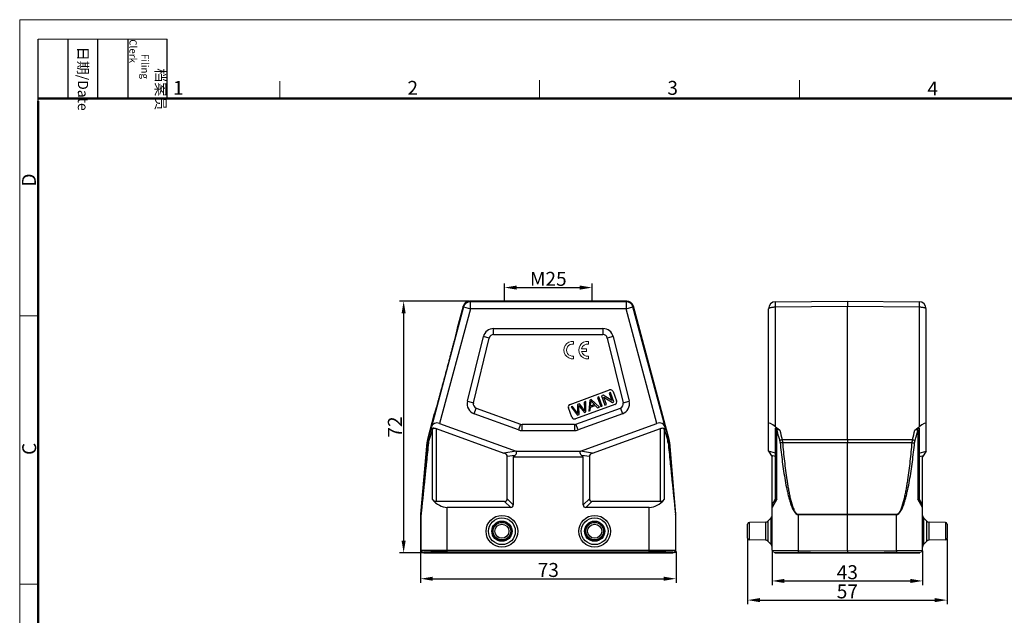
# Model space of a CAD drawing. Units: millimetres. Extents: x 1558 to 2004, y 395 to 710.
# Drawn here: x 1558 to 1840, y 540 to 710 of the extents above; entities that cross this region are included whole.
import ezdxf

# ---------------------------------------------------------------- set-up
doc = ezdxf.new("R2010")
doc.units = ezdxf.units.MM
doc.header["$LTSCALE"] = 65.395
doc.header["$PDMODE"] = 3
doc.header["$PDSIZE"] = 8
doc.layers.get('0').update_dxf_attribs({"linetype": 'CONTINUOUS', "lineweight": 30})
doc.layers.get('Defpoints').update_dxf_attribs({"linetype": 'CONTINUOUS'})
doc.layers.add('1', color=7, linetype='CONTINUOUS', true_color=0xffffff)
doc.layers.add('Dim', color=3, linetype='CONTINUOUS', lineweight=15)
doc.layers.add('图框', color=7, linetype='CONTINUOUS', lineweight=20)
doc.styles.add('Romans字体', font='romans.shx', dxfattribs={"width": 0.75})
doc.styles.get("Standard").update_dxf_attribs({"font": 'txt', "width": 0.75})
doc.dimstyles.new('01', dxfattribs={"dimtxt": 4, "dimasz": 3.5, "dimexe": 1.2, "dimexo": 0.2, "dimgap": 0.5, "dimtad": 1, "dimdsep": 46, "dimtxsty": 'Romans字体', "dimcen": 0, "dimclrd": 1, "dimclre": 6, "dimclrt": 4, "dimazin": 2, "dimtfac": 1, "dimtofl": 0, "dimtmove": 0, "dimatfit": 3, "dimfxl": 1, "dimtolj": 1, "dimtzin": 0, "dimarcsym": 0})

# ---------------------------------------------------------------- blocks, each defined once
blk = doc.blocks.new('A4图框-NEW')
at = {"layer": '图框', "color": 1, "lineweight": 18}
for q in [(833.41, 480.53), (1130.41, 690.53)]:
    blk.add_line((833.41, 690.53), q, dxfattribs=at)
at = {"layer": '图框', "lineweight": -3}
for p, q in [((836.91, 675.02), (836.91, 686.79)), ((842.62, 675.53), (842.62, 686.79)), ((848.33, 675.53), (848.33, 686.79)), ((854.05, 675.53), (854.05, 686.79)), ((861.54, 675.53), (861.54, 686.79)), ((842.62, 675.53), (842.62, 685.02)), ((848.33, 675.53), (848.33, 685.02)), ((854.05, 675.53), (854.05, 685.02)), ((836.91, 675.02), (836.91, 684.5))]:
    blk.add_line(p, q, dxfattribs=at)
at = {"layer": '图框', "lineweight": 18}
blk.add_line((836.91, 686.79), (861.54, 686.79), dxfattribs=at)
at = {"layer": '图框', "color": 6}
for p, q in [((882.95, 678.8), (882.95, 675.53)), ((932.48, 679.03), (932.48, 675.53)), ((982.02, 679.03), (982.02, 675.53)), ((836.91, 634.07), (833.41, 634.07)), ((836.91, 582.89), (833.41, 582.89))]:
    blk.add_line(p, q, dxfattribs=at)
at = {"layer": '图框', "lineweight": 50}
for p, q in [((836.91, 675.53), (1126.93, 675.53)), ((836.91, 484.02), (836.91, 675.02))]:
    blk.add_line(p, q, dxfattribs=at)
at = {"layer": '图框', "char_height": 1.959, "width": 11.2554, "attachment_point": 4, "rotation": 270}
for s, insert in [('\\pi2.8203;档案员{\\H0.7x;\\P\\pi1.4159;\\Fromans|c134;Filing Clerk\\fFangSong_GB2312|b0|i0|c134|p49; }', (857.79, 686.79)), ('\\pi0.7115;日期{\\Fromans|c134;/Date}', (845.48, 686.79))]:
    blk.add_mtext(s, dxfattribs=dict(at, insert=insert))
at = {"layer": '图框', "color": 6, "char_height": 2.65, "width": 2.5579, "attachment_point": 1, "style": 'Romans字体'}
for s, insert in [('1', (862.63, 678.86)), ('2', (907.3, 678.86)), ('3', (956.83, 678.86)), ('4', (1006.37, 678.73))]:
    blk.add_mtext(s, dxfattribs=dict(at, insert=insert))
at = {"layer": '图框', "color": 6, "char_height": 2.65, "width": 2.5579, "attachment_point": 1, "rotation": 90, "style": 'Romans字体'}
for s, insert in [('D', (833.85, 658.73)), ('C', (833.9, 607.55))]:
    blk.add_mtext(s, dxfattribs=dict(at, insert=insert))
blk = doc.blocks.new('*D2')
at = {"layer": 'Defpoints', "color": 0}
for p in [(1687, 629.96), (1668.07, 557.96), (1673.71, 557.96)]:
    blk.add_point(p, dxfattribs=at)
at = {"layer": 'Dim', "color": 6, "lineweight": -2}
for p, q in [((1686.8, 629.96), (1666.87, 629.96)), ((1673.51, 557.96), (1666.87, 557.96))]:
    blk.add_line(p, q, dxfattribs=at)
at = {"layer": 'Dim', "color": 1, "lineweight": -2}
blk.add_line((1668.07, 626.46), (1668.07, 561.46), dxfattribs=at)
at = {"layer": 'Dim', "color": 1}
for points in [[(1667.48, 626.46), (1668.65, 626.46), (1668.07, 629.96)], [(1667.48, 561.46), (1668.65, 561.46), (1668.07, 557.96)]]:
    blk.add_solid(points, dxfattribs=at)
at = {"layer": 'Dim', "color": 4, "insert": (1665.57, 593.96), "char_height": 4, "attachment_point": 5, "rotation": 90, "style": 'Romans字体'}
blk.add_mtext('\\A1;72', dxfattribs=at)
blk = doc.blocks.new('*D3')
at = {"layer": 'Defpoints', "color": 0}
for p in [(1672.91, 558.56), (1745.91, 558.56), (1745.91, 550.58)]:
    blk.add_point(p, dxfattribs=at)
at = {"layer": 'Dim', "color": 6, "lineweight": -2}
for p, q in [((1672.91, 558.36), (1672.91, 549.38)), ((1745.91, 558.36), (1745.91, 549.38))]:
    blk.add_line(p, q, dxfattribs=at)
at = {"layer": 'Dim', "color": 1, "lineweight": -2}
blk.add_line((1676.41, 550.58), (1742.41, 550.58), dxfattribs=at)
at = {"layer": 'Dim', "color": 1}
for points in [[(1676.41, 551.16), (1676.41, 549.99), (1672.91, 550.58)], [(1742.41, 551.16), (1742.41, 549.99), (1745.91, 550.58)]]:
    blk.add_solid(points, dxfattribs=at)
at = {"layer": 'Dim', "color": 4, "insert": (1709.41, 553.08), "char_height": 4, "attachment_point": 5, "style": 'Romans字体'}
blk.add_mtext('\\A1;73', dxfattribs=at)
blk = doc.blocks.new('*D4')
at = {"layer": 'Defpoints', "color": 0}
for p in [(1773.38, 558.74), (1816.38, 558.74), (1816.38, 549.94)]:
    blk.add_point(p, dxfattribs=at)
at = {"layer": 'Dim', "color": 6, "lineweight": -2}
for p, q in [((1773.38, 558.54), (1773.38, 548.74)), ((1816.38, 558.54), (1816.38, 548.74))]:
    blk.add_line(p, q, dxfattribs=at)
at = {"layer": 'Dim', "color": 1, "lineweight": -2}
blk.add_line((1776.88, 549.94), (1812.88, 549.94), dxfattribs=at)
at = {"layer": 'Dim', "color": 1}
for points in [[(1776.88, 550.53), (1776.88, 549.36), (1773.38, 549.94)], [(1812.88, 550.53), (1812.88, 549.36), (1816.38, 549.94)]]:
    blk.add_solid(points, dxfattribs=at)
at = {"layer": 'Dim', "color": 4, "insert": (1794.88, 552.44), "char_height": 4, "attachment_point": 5, "style": 'Romans字体'}
blk.add_mtext('\\A1;43', dxfattribs=at)
blk = doc.blocks.new('*D1')
at = {"layer": 'Defpoints', "color": 0}
for p in [(1721.91, 633.84), (1696.91, 629.96), (1721.91, 629.96)]:
    blk.add_point(p, dxfattribs=at)
at = {"layer": 'Dim', "color": 6, "lineweight": -2}
for p, q in [((1696.91, 630.16), (1696.91, 635.04)), ((1721.91, 630.16), (1721.91, 635.04))]:
    blk.add_line(p, q, dxfattribs=at)
at = {"layer": 'Dim', "color": 1, "lineweight": -2}
blk.add_line((1700.41, 633.84), (1718.41, 633.84), dxfattribs=at)
at = {"layer": 'Dim', "color": 1}
for points in [[(1700.41, 634.42), (1700.41, 633.25), (1696.91, 633.84)], [(1718.41, 634.42), (1718.41, 633.25), (1721.91, 633.84)]]:
    blk.add_solid(points, dxfattribs=at)
at = {"layer": 'Dim', "color": 4, "insert": (1709.41, 636.34), "char_height": 4, "attachment_point": 5, "style": 'Romans字体'}
blk.add_mtext('\\A1;M25', dxfattribs=at)
blk = doc.blocks.new('*D5')
at = {"layer": 'Defpoints', "color": 0}
for p in [(1766.38, 562.15), (1823.38, 562.15), (1823.38, 544.46)]:
    blk.add_point(p, dxfattribs=at)
at = {"layer": 'Dim', "color": 6, "lineweight": -2}
for p, q in [((1766.38, 561.95), (1766.38, 543.26)), ((1823.38, 561.95), (1823.38, 543.26))]:
    blk.add_line(p, q, dxfattribs=at)
at = {"layer": 'Dim', "color": 1, "lineweight": -2}
blk.add_line((1769.88, 544.46), (1819.88, 544.46), dxfattribs=at)
at = {"layer": 'Dim', "color": 1}
for points in [[(1769.88, 545.04), (1769.88, 543.88), (1766.38, 544.46)], [(1819.88, 545.04), (1819.88, 543.88), (1823.38, 544.46)]]:
    blk.add_solid(points, dxfattribs=at)
at = {"layer": 'Dim', "color": 4, "insert": (1794.88, 546.96), "char_height": 4, "attachment_point": 5, "style": 'Romans字体'}
blk.add_mtext('\\A1;57', dxfattribs=at)

msp = doc.modelspace()

# ---------------------------------------------------------------- linework, layer by layer
at = {"color": 7, "linetype": 'Continuous'}
for p, q in [((1685.205, 628.3), (1676.026, 594.045)), ((1687.137, 627.782), (1678.345, 594.971)), ((1685.067, 628.479), (1683.393, 622.228)), ((1685.205, 628.3), (1685.067, 628.479)), ((1685.205, 628.3), (1687.137, 627.782)), ((1687.137, 629.782), (1686.999, 629.961)), ((1731.82, 629.961), (1686.999, 629.961)), ((1687.137, 627.782), (1687.137, 629.782)), ((1731.682, 629.782), (1687.137, 629.782)), ((1731.682, 627.782), (1687.137, 627.782)), ((1690.71, 629.959), (1690.709, 629.961)), ((1731.682, 629.782), (1731.82, 629.961)), ((1731.682, 629.782), (1731.682, 627.782)), ((1731.682, 627.782), (1733.614, 628.3)), ((1740.474, 594.971), (1731.682, 627.782)), ((1733.614, 628.3), (1733.751, 628.479)), ((1742.793, 594.045), (1733.614, 628.3)), ((1743.959, 590.384), (1733.751, 628.479)), ((1772.381, 587.018), (1772.381, 627.782)), ((1774.364, 629.782), (1794.881, 629.961)), ((1774.364, 628.3), (1794.881, 628.479)), ((1774.364, 594.045), (1774.364, 628.3)), ((1794.881, 629.961), (1815.399, 629.782)), ((1794.881, 629.961), (1794.881, 628.479)), ((1794.881, 590.384), (1794.881, 628.479)), ((1794.881, 628.479), (1815.399, 628.3)), ((1815.399, 628.3), (1815.399, 594.045)), ((1817.381, 587.018), (1817.381, 627.782)), ((1683.393, 622.228), (1683.394, 622.228)), ((1693.78, 620.38), (1693.78, 622.112)), ((1693.78, 622.112), (1725.039, 622.112)), ((1725.039, 622.112), (1725.039, 620.38)), ((1686.306, 601.308), (1690.867, 619.829)), ((1687.988, 600.894), (1692.549, 619.415)), ((1692.549, 619.415), (1690.867, 619.829)), ((1693.78, 620.38), (1725.039, 620.38)), ((1727.952, 619.829), (1726.27, 619.415)), ((1726.27, 619.415), (1730.831, 600.894)), ((1727.952, 619.829), (1732.513, 601.308)), ((1715.661, 600.447), (1726.937, 604.551)), ((1723.891, 602.591), (1723.46, 602.434)), ((1723.46, 602.434), (1724.418, 599.803)), ((1724.848, 599.96), (1723.891, 602.591)), ((1725.088, 603.026), (1724.646, 602.865)), ((1724.646, 602.865), (1725.603, 600.234)), ((1727.549, 601.583), (1725.088, 603.026)), ((1725.264, 602.452), (1727.726, 601.007)), ((1726.016, 600.385), (1725.264, 602.452)), ((1727.21, 603.799), (1726.797, 603.649)), ((1726.797, 603.649), (1727.549, 601.583)), ((1728.168, 601.168), (1727.21, 603.799)), ((1727.963, 604.073), (1728.92, 601.442)), ((1686.306, 601.308), (1687.988, 600.894)), ((1688.193, 597.771), (1688.785, 599.399)), ((1688.785, 599.399), (1701.505, 594.77)), ((1716.141, 596.79), (1715.183, 599.421)), ((1716.377, 599.856), (1715.935, 599.695)), ((1715.935, 599.695), (1717.756, 597.378)), ((1717.5, 598.311), (1716.377, 599.856)), ((1728.442, 600.416), (1717.166, 596.312)), ((1717.314, 594.77), (1730.033, 599.399)), ((1718.295, 600.554), (1717.775, 600.365)), ((1717.775, 600.365), (1717.803, 598.363)), ((1718.157, 599.794), (1718.14, 600.138)), ((1718.14, 600.138), (1718.354, 599.866)), ((1718.196, 597.538), (1718.157, 599.794)), ((1719.246, 599.392), (1718.295, 600.554)), ((1718.354, 599.866), (1719.77, 598.111)), ((1720.12, 601.218), (1719.687, 601.061)), ((1719.687, 601.061), (1719.792, 599.184)), ((1720.185, 598.262), (1720.12, 601.218)), ((1721.246, 601.628), (1720.954, 598.542)), ((1721.71, 601.797), (1721.246, 601.628)), ((1721.411, 598.708), (1721.479, 599.635)), ((1721.479, 599.635), (1722.84, 600.131)), ((1721.5, 599.964), (1721.576, 600.866)), ((1722.603, 600.366), (1721.5, 599.964)), ((1724, 599.651), (1721.71, 601.797)), ((1721.998, 600.971), (1722.603, 600.366)), ((1722.84, 600.131), (1723.509, 599.472)), ((1723.509, 599.472), (1724, 599.651)), ((1724.418, 599.803), (1724.848, 599.96)), ((1725.603, 600.234), (1726.016, 600.385)), ((1727.726, 601.007), (1728.168, 601.168)), ((1730.033, 599.399), (1730.626, 597.771)), ((1730.831, 600.894), (1732.513, 601.308)), ((1676.819, 597.694), (1674.86, 590.384)), ((1676.82, 597.694), (1676.819, 597.694)), ((1700.912, 593.142), (1688.193, 597.771)), ((1717.756, 597.378), (1718.196, 597.538)), ((1717.803, 598.363), (1717.833, 597.823)), ((1730.626, 597.771), (1717.906, 593.142)), ((1719.77, 598.111), (1720.185, 598.262)), ((1720.954, 598.542), (1721.411, 598.708)), ((1675.743, 593.03), (1676.026, 594.045)), ((1678.345, 594.971), (1700.196, 587.018)), ((1701.505, 594.77), (1700.912, 593.142)), ((1701.938, 592.961), (1701.938, 594.693)), ((1716.88, 594.693), (1701.938, 594.693)), ((1716.88, 594.693), (1716.88, 592.961)), ((1717.906, 593.142), (1717.314, 594.77)), ((1718.623, 587.018), (1740.474, 594.971)), ((1742.793, 594.045), (1743.076, 593.03)), ((1774.364, 594.045), (1775.616, 593.03)), ((1814.147, 593.03), (1815.399, 594.045)), ((1675.743, 593.03), (1675.021, 590.355)), ((1676.22, 593.089), (1675.287, 590.096)), ((1676.538, 593.681), (1676.22, 593.089)), ((1676.22, 593.089), (1676.22, 573.323)), ((1677.37, 593.54), (1677.37, 572.693)), ((1677.37, 593.54), (1696.74, 586.49)), ((1701.938, 592.961), (1716.88, 592.961)), ((1722.078, 586.49), (1741.449, 593.54)), ((1741.449, 572.693), (1741.449, 593.54)), ((1742.28, 593.681), (1742.599, 593.089)), ((1742.599, 573.323), (1742.599, 593.089)), ((1742.599, 593.089), (1743.531, 590.096)), ((1743.076, 593.03), (1743.798, 590.355)), ((1774.381, 572.693), (1774.381, 593.54)), ((1774.745, 573.323), (1774.745, 593.089)), ((1815.018, 593.089), (1815.018, 573.323)), ((1815.381, 593.54), (1815.381, 572.693)), ((1674.708, 589.525), (1672.913, 569.005)), ((1674.868, 589.497), (1674.708, 589.525)), ((1675.021, 590.355), (1674.86, 590.384)), ((1743.798, 590.355), (1743.959, 590.384)), ((1743.95, 589.497), (1744.11, 589.525)), ((1745.906, 569.005), (1744.11, 589.525)), ((1776.226, 590.355), (1794.881, 590.384)), ((1776.348, 589.497), (1794.881, 589.525)), ((1794.881, 590.384), (1813.537, 590.355)), ((1794.881, 590.384), (1794.881, 589.525)), ((1794.881, 589.525), (1813.414, 589.497)), ((1794.881, 569.005), (1794.881, 589.525)), ((1700.204, 587.015), (1696.74, 586.49)), ((1699.853, 585.828), (1697.677, 585.498)), ((1697.677, 573.443), (1697.677, 585.498)), ((1699.409, 585.417), (1699.853, 585.828)), ((1699.409, 585.417), (1699.409, 571.711)), ((1699.409, 585.417), (1719.409, 585.417)), ((1700.196, 587.018), (1718.623, 587.018)), ((1722.078, 586.49), (1718.614, 587.015)), ((1721.141, 585.498), (1718.965, 585.828)), ((1718.965, 585.828), (1719.409, 585.417)), ((1719.409, 571.711), (1719.409, 585.417)), ((1721.141, 585.498), (1721.141, 573.443)), ((1772.381, 587.018), (1773.381, 585.417)), ((1774.381, 586.49), (1772.381, 587.015)), ((1774.381, 585.498), (1773.125, 585.828)), ((1773.381, 558.744), (1773.381, 585.417)), ((1815.381, 586.49), (1817.381, 587.015)), ((1815.381, 585.498), (1816.637, 585.828)), ((1817.381, 587.018), (1816.381, 585.417)), ((1816.381, 558.744), (1816.381, 585.417)), ((1696.927, 572.693), (1677.37, 572.693)), ((1698.659, 570.961), (1696.927, 572.693)), ((1699.409, 571.711), (1697.677, 573.443)), ((1719.409, 571.711), (1721.141, 573.443)), ((1720.159, 570.961), (1721.891, 572.693)), ((1741.449, 572.693), (1721.891, 572.693)), ((1773.381, 571.711), (1774.381, 573.443)), ((1774.745, 573.323), (1773.381, 570.961)), ((1816.381, 570.961), (1815.018, 573.323)), ((1816.381, 571.711), (1815.381, 573.443)), ((1672.909, 568.917), (1672.909, 558.561)), ((1673.032, 568.912), (1672.909, 568.917)), ((1673.036, 568.999), (1672.913, 569.005)), ((1673.032, 558.684), (1673.032, 568.912)), ((1680.532, 557.961), (1680.532, 570.961)), ((1698.659, 570.961), (1680.532, 570.961)), ((1738.287, 570.961), (1720.159, 570.961)), ((1738.287, 557.961), (1738.287, 570.961)), ((1745.783, 568.999), (1745.906, 569.005)), ((1745.787, 568.912), (1745.909, 568.917)), ((1745.787, 568.912), (1745.787, 558.684)), ((1745.909, 558.561), (1745.909, 568.917)), ((1780.816, 568.999), (1794.881, 569.005)), ((1780.816, 568.999), (1780.816, 568.912)), ((1780.816, 568.912), (1794.881, 568.917)), ((1780.816, 568.912), (1780.816, 558.684)), ((1794.881, 569.005), (1808.947, 568.999)), ((1794.881, 569.005), (1794.881, 568.917)), ((1794.881, 568.917), (1808.947, 568.912)), ((1794.881, 558.561), (1794.881, 568.917)), ((1808.947, 568.999), (1808.947, 568.912)), ((1808.947, 558.684), (1808.947, 568.912)), ((1766.381, 562.152), (1766.381, 566.17)), ((1771.472, 566.75), (1766.872, 566.67)), ((1766.872, 561.653), (1766.872, 566.67)), ((1771.472, 566.75), (1771.472, 561.572)), ((1773.094, 567.992), (1772.168, 567.049)), ((1772.168, 567.049), (1772.168, 561.273)), ((1773.094, 560.331), (1773.094, 567.992)), ((1817.594, 567.049), (1816.668, 567.992)), ((1816.668, 567.992), (1816.668, 560.331)), ((1817.594, 561.273), (1817.594, 567.049)), ((1822.89, 566.67), (1818.29, 566.75)), ((1818.29, 561.572), (1818.29, 566.75)), ((1822.89, 566.67), (1822.89, 561.653)), ((1823.381, 566.17), (1823.381, 562.152)), ((1771.472, 561.572), (1766.872, 561.653)), ((1773.094, 560.331), (1772.168, 561.273)), ((1817.594, 561.273), (1816.668, 560.331)), ((1822.89, 561.653), (1818.29, 561.572)), ((1672.909, 558.561), (1673.032, 558.684)), ((1673.409, 558.061), (1673.532, 558.184)), ((1673.709, 558.061), (1673.409, 558.061)), ((1673.709, 558.061), (1673.832, 558.184)), ((1673.709, 557.961), (1673.709, 558.061)), ((1673.709, 557.961), (1745.109, 557.961)), ((1673.832, 557.961), (1673.832, 558.184)), ((1680.532, 558.744), (1738.287, 558.744)), ((1680.532, 558.244), (1738.287, 558.244)), ((1744.987, 558.184), (1745.109, 558.061)), ((1744.987, 557.961), (1744.987, 558.184)), ((1745.409, 558.061), (1745.109, 558.061)), ((1745.109, 557.961), (1745.109, 558.061)), ((1745.287, 558.184), (1745.409, 558.061)), ((1745.787, 558.684), (1745.909, 558.561)), ((1773.381, 558.744), (1780.816, 558.684)), ((1773.877, 558.244), (1794.881, 558.061)), ((1774.181, 557.961), (1774.181, 558.242)), ((1774.181, 557.961), (1815.581, 557.961)), ((1780.816, 558.684), (1794.881, 558.561)), ((1780.816, 558.684), (1780.816, 558.184)), ((1780.823, 557.961), (1780.823, 558.184)), ((1794.881, 558.561), (1808.947, 558.684)), ((1794.881, 557.961), (1794.881, 558.061)), ((1794.883, 558.561), (1794.883, 558.061)), ((1794.883, 558.061), (1815.886, 558.244)), ((1808.94, 557.961), (1808.94, 558.184)), ((1808.947, 558.684), (1816.381, 558.744)), ((1808.947, 558.684), (1808.947, 558.184)), ((1815.581, 557.961), (1815.581, 558.242))]:
    msp.add_line(p, q, dxfattribs=at)
for centre, radius in [((1696.159, 564.161), 4.531), ((1722.659, 564.161), 4.531), ((1696.159, 564.161), 3.83), ((1696.159, 564.161), 2.888), ((1696.159, 564.161), 2.589), ((1696.159, 564.161), 2.509), ((1696.159, 564.161), 2.009), ((1722.659, 564.161), 3.83), ((1722.659, 564.161), 2.888), ((1722.659, 564.161), 2.589), ((1722.659, 564.161), 2.509), ((1722.659, 564.161), 2.009)]:
    msp.add_circle(centre, radius, dxfattribs=at)
for centre, radius, start, end in [((1686.999, 627.961), 2, 90.00279, 164.99721), ((1687.137, 627.782), 2, 90.00736, 164.99264), ((1731.682, 627.782), 2, 15.00736, 89.99264), ((1731.819, 627.961), 2, 15.00279, 89.99721), ((1774.381, 627.782), 2, 90.5, 180), ((1815.381, 627.782), 2, 0, 89.5), ((1693.78, 619.112), 3, 90, 166.16624), ((1725.039, 619.112), 3, 13.83376, 90), ((1693.78, 619.112), 1.268, 90, 166.16624), ((1725.039, 619.112), 1.268, 13.83376, 90), ((1727.211, 603.799), 0.8, 20, 110), ((1689.219, 600.591), 3, 166.16624, 250), ((1689.219, 600.591), 1.268, 166.16606, 250), ((1715.935, 599.695), 0.8, 109.9998, 199.9997), ((1718.5, 601.109), 3.086, 355.49209, 6.02303), ((1728.169, 601.168), 0.8, 290, 20), ((1729.6, 600.591), 1.268, 290, 13.83394), ((1729.6, 600.591), 3, 290, 13.83376), ((1716.892, 597.064), 0.8, 199.9997, 290.00033), ((1709.298, 592.349), 10.14, 32.67309, 36.01537), ((1701.938, 595.961), 1.268, 250, 270), ((1716.88, 595.961), 1.268, 270, 290), ((1701.938, 595.961), 3, 250, 270), ((1716.88, 595.961), 3, 270, 290), ((1679.699, 589.088), 5.009, 165.0095, 174.9905), ((1679.817, 589.061), 4.968, 164.89725, 174.96144), ((1678.631, 589.052), 3.503, 162.65898, 174.13903), ((1740.187, 589.052), 3.503, 5.86082, 17.34117), ((1739.001, 589.061), 4.968, 5.03861, 15.1027), ((1739.12, 589.088), 5.009, 5.0095, 14.9905), ((1673.91, 568.917), 1.001, 175.00138, 179.99862), ((1674.033, 568.912), 1.001, 175.00138, 179.99862), ((1744.786, 568.912), 1.001, 0.00138, 4.99862), ((1744.909, 568.917), 1.001, 0.00138, 4.99862), ((1772.381, 568.692), 1, 315.5, 360), ((1817.381, 568.692), 1, 180, 224.5), ((1766.881, 566.17), 0.5, 91, 180), ((1771.455, 567.75), 1, 271, 315.5), ((1818.307, 567.75), 1, 224.5, 269), ((1822.881, 566.17), 0.5, 0, 89), ((1766.881, 562.152), 0.5, 180, 269), ((1771.455, 560.572), 1, 44.5, 89), ((1772.381, 559.63), 1, 0, 44.5), ((1817.381, 559.63), 1, 135.5, 180), ((1818.307, 560.572), 1, 91, 135.5), ((1822.881, 562.152), 0.5, 271, 0), ((1673.409, 558.561), 0.5, 180.00236, 269.99764), ((1673.532, 558.684), 0.5, 180.00527, 269.99473), ((1745.287, 558.684), 0.5, 270.00527, 359.99473), ((1745.409, 558.561), 0.5, 270.00236, 359.99764), ((1773.881, 558.744), 0.5, 179.99998, 269.49821), ((1815.881, 558.744), 0.5, 270.50179, 0.00002)]:
    msp.add_arc(centre, radius, start, end, dxfattribs=at)
for centre, major_axis, ratio, start_param, end_param in [((1677.909, 593.344), (-1.738, 1.039), 0.8218631, -1.3412638, 0.2208058), ((1740.91, 593.344), (1.738, 1.039), 0.8218631, -0.2208058, 1.3412638), ((1774.381, 593.344), (1.97, -1.721), 0.2006666, 1.7531017, 3.3151714), ((1815.381, 593.344), (1.97, 1.721), 0.2006666, -0.1735787, 1.3884909), ((1694.677, 585.157), (-2.992, -0.453), 0.4957471, 3.0665906, 3.8791096), ((1724.141, 585.157), (-2.992, 0.453), 0.4957471, -0.737517, 0.0750021), ((1680.532, 583.952), (0, 12.99), 0.5773503, -3.7541474, -3.1415927), ((1677.37, 576.157), (0, 3.464), 0.5773503, -3.7541474, -3.1415927), ((1694.677, 575.693), (-2.806, 2.806), 0.3779645, 2.7802255, 3.5029598), ((1696.409, 573.961), (2.806, -2.806), 0.3779645, -0.3613671, 0.3613671), ((1722.409, 573.961), (2.806, 2.806), 0.3779645, -3.5029598, -2.7802255), ((1724.141, 575.693), (2.806, 2.806), 0.3779645, 2.7802255, 3.5029598), ((1738.287, 583.952), (0, 12.99), 0.5773503, -3.1415927, -2.5290379), ((1741.449, 576.157), (0, 3.464), 0.5773503, -3.1415927, -2.5290379), ((1680.532, 558.183), (6.7, 0), 0.0087269, 1.5707963, 3.132866), ((1738.287, 558.183), (6.7, 0), 0.0087269, 0.0087266, 1.5707963)]:
    msp.add_ellipse(centre, major_axis=major_axis, ratio=ratio, start_param=start_param, end_param=end_param, dxfattribs=at)
for points, knots in [([(1772.381, 627.782), (1772.381, 627.865), (1772.489, 627.959), (1772.618, 628.028), (1772.76, 628.089), (1772.975, 628.155), (1773.273, 628.217), (1773.612, 628.264), (1773.981, 628.293), (1774.234, 628.299), (1774.364, 628.3)], [0, 0, 0, 0, 0.1167416, 0.1613427, 0.2125882, 0.3341867, 0.4787114, 0.6415949, 0.8174937, 1, 1, 1, 1]), ([(1774.364, 628.3), (1774.363, 628.402), (1774.362, 628.6), (1774.36, 628.883), (1774.36, 629.102), (1774.359, 629.261), (1774.359, 629.365), (1774.359, 629.459), (1774.359, 629.542), (1774.36, 629.613), (1774.36, 629.672), (1774.361, 629.713), (1774.361, 629.739), (1774.362, 629.754), (1774.362, 629.766), (1774.362, 629.775), (1774.363, 629.779), (1774.363, 629.782), (1774.364, 629.782)], [0, 0, 0, 0, 0.2074731, 0.400365, 0.573047, 0.6504032, 0.7210864, 0.7846362, 0.8405949, 0.8885751, 0.9282913, 0.9594665, 0.9717733, 0.9818716, 0.9897501, 0.9953983, 0.9988087, 1, 1, 1, 1]), ([(1815.399, 629.782), (1815.399, 629.782), (1815.399, 629.779), (1815.4, 629.775), (1815.4, 629.766), (1815.401, 629.754), (1815.401, 629.739), (1815.402, 629.713), (1815.402, 629.672), (1815.403, 629.613), (1815.403, 629.542), (1815.403, 629.459), (1815.403, 629.365), (1815.403, 629.261), (1815.403, 629.102), (1815.402, 628.883), (1815.401, 628.6), (1815.399, 628.402), (1815.399, 628.3)], [0, 0, 0, 0, 0.0011916, 0.004603, 0.0102524, 0.0181322, 0.0282317, 0.0405394, 0.0717163, 0.1114357, 0.1594177, 0.2153751, 0.2789244, 0.3496074, 0.4269629, 0.599643, 0.7925293, 1, 1, 1, 1]), ([(1815.399, 628.3), (1815.528, 628.299), (1815.782, 628.293), (1816.15, 628.264), (1816.489, 628.217), (1816.787, 628.155), (1817.002, 628.089), (1817.145, 628.028), (1817.274, 627.959), (1817.381, 627.865), (1817.381, 627.782)], [0, 0, 0, 0, 0.1825006, 0.3583916, 0.5212763, 0.6658037, 0.7874037, 0.8386493, 0.8832521, 1, 1, 1, 1]), ([(1683.394, 622.228), (1683.395, 622.226), (1683.394, 622.219), (1683.394, 622.205), (1683.39, 622.184), (1683.386, 622.156), (1683.379, 622.121), (1683.366, 622.06), (1683.346, 621.966), (1683.315, 621.832), (1683.277, 621.669), (1683.231, 621.478), (1683.177, 621.259), (1683.116, 621.011), (1683.02, 620.628), (1682.883, 620.086), (1682.699, 619.365), (1682.491, 618.556), (1682.26, 617.667), (1682.009, 616.706), (1681.74, 615.68), (1681.352, 614.209), (1680.842, 612.286), (1680.213, 609.931), (1679.58, 607.578), (1679.061, 605.658), (1678.661, 604.19), (1678.381, 603.167), (1678.118, 602.209), (1677.873, 601.324), (1677.649, 600.519), (1677.449, 599.803), (1677.296, 599.265), (1677.188, 598.885), (1677.117, 598.641), (1677.054, 598.424), (1676.998, 598.235), (1676.95, 598.075), (1676.909, 597.944), (1676.88, 597.852), (1676.86, 597.793), (1676.849, 597.76), (1676.839, 597.733), (1676.831, 597.713), (1676.825, 597.701), (1676.822, 597.695), (1676.82, 597.694)], [0, 0, 0, 0, 0.000267, 0.0008111, 0.0016402, 0.0027563, 0.0041604, 0.0058532, 0.0101073, 0.0155223, 0.0221015, 0.0298482, 0.0387542, 0.0487932, 0.0599366, 0.0854068, 0.1148179, 0.1477992, 0.1840427, 0.2232562, 0.2651489, 0.3093585, 0.4028931, 0.5000365, 0.597182, 0.6907124, 0.7349139, 0.7767981, 0.8160065, 0.8522505, 0.8852348, 0.9146466, 0.9401121, 0.9512508, 0.961284, 0.9701837, 0.9779237, 0.9844966, 0.9899057, 0.9941547, 0.9958453, 0.9972475, 0.9983621, 0.9991899, 0.9997333, 1, 1, 1, 1]), ([(1675.743, 593.03), (1675.762, 593.098), (1675.797, 593.186), (1675.844, 593.268), (1675.856, 593.288)], [0, 0, 0, 0, 0.7482873, 1, 1, 1, 1]), ([(1675.856, 593.288), (1675.889, 593.339), (1675.966, 593.438), (1676.118, 593.562), (1676.312, 593.652), (1676.46, 593.678), (1676.538, 593.681)], [0, 0, 0, 0, 0.2217931, 0.4561727, 0.7124067, 1, 1, 1, 1]), ([(1676.22, 593.089), (1676.142, 593.12), (1676.035, 593.167), (1675.916, 593.238), (1675.873, 593.272), (1675.856, 593.288)], [0, 0, 0, 0, 0.606205, 0.8320908, 1, 1, 1, 1]), ([(1676.538, 593.681), (1676.606, 593.684), (1676.889, 593.679), (1677.168, 593.613), (1677.37, 593.54)], [0, 0, 0, 0, 0.2402032, 1, 1, 1, 1]), ([(1741.449, 593.54), (1741.517, 593.565), (1741.786, 593.65), (1742.071, 593.69), (1742.28, 593.681)], [0, 0, 0, 0, 0.2578364, 1, 1, 1, 1]), ([(1742.28, 593.681), (1742.358, 593.678), (1742.507, 593.652), (1742.701, 593.562), (1742.853, 593.438), (1742.93, 593.34), (1742.962, 593.288)], [0, 0, 0, 0, 0.2874808, 0.543726, 0.7781265, 1, 1, 1, 1]), ([(1742.962, 593.288), (1742.946, 593.272), (1742.902, 593.238), (1742.783, 593.167), (1742.677, 593.12), (1742.599, 593.089)], [0, 0, 0, 0, 0.1679092, 0.393795, 1, 1, 1, 1]), ([(1742.962, 593.288), (1742.975, 593.268), (1743.022, 593.186), (1743.057, 593.098), (1743.076, 593.03)], [0, 0, 0, 0, 0.2517126, 1, 1, 1, 1]), ([(1774.381, 593.54), (1774.381, 593.562), (1774.386, 593.605), (1774.439, 593.681), (1774.516, 593.685), (1774.562, 593.681)], [0, 0, 0, 0, 0.2534174, 0.4714928, 1, 1, 1, 1]), ([(1774.562, 593.681), (1774.584, 593.679), (1774.632, 593.668), (1774.739, 593.627), (1774.889, 593.549), (1775.081, 593.429), (1775.212, 593.337), (1775.28, 593.288)], [0, 0, 0, 0, 0.0794203, 0.1774836, 0.4169703, 0.6962804, 1, 1, 1, 1]), ([(1774.562, 593.681), (1774.574, 593.631), (1774.626, 593.431), (1774.69, 593.234), (1774.745, 593.089)], [0, 0, 0, 0, 0.2493907, 1, 1, 1, 1]), ([(1775.28, 593.288), (1775.178, 593.262), (1774.995, 593.207), (1774.819, 593.131), (1774.745, 593.089)], [0, 0, 0, 0, 0.5526154, 1, 1, 1, 1]), ([(1774.745, 593.089), (1774.8, 592.837), (1775.029, 591.833), (1775.294, 590.836), (1775.52, 590.096)], [0, 0, 0, 0, 0.2498897, 1, 1, 1, 1]), ([(1775.28, 593.288), (1775.308, 593.268), (1775.421, 593.184), (1775.533, 593.097), (1775.616, 593.03)], [0, 0, 0, 0, 0.2451528, 1, 1, 1, 1]), ([(1814.147, 593.03), (1814.175, 593.052), (1814.285, 593.141), (1814.397, 593.226), (1814.483, 593.288)], [0, 0, 0, 0, 0.2541926, 1, 1, 1, 1]), ([(1814.243, 590.096), (1814.318, 590.343), (1814.607, 591.332), (1814.852, 592.334), (1815.018, 593.089)], [0, 0, 0, 0, 0.2501756, 1, 1, 1, 1]), ([(1814.483, 593.288), (1814.55, 593.337), (1814.681, 593.429), (1814.873, 593.549), (1815.024, 593.627), (1815.131, 593.668), (1815.179, 593.679), (1815.2, 593.681)], [0, 0, 0, 0, 0.3036219, 0.5829281, 0.8224408, 0.9205838, 1, 1, 1, 1]), ([(1814.483, 593.288), (1814.585, 593.262), (1814.767, 593.207), (1814.944, 593.131), (1815.018, 593.089)], [0, 0, 0, 0, 0.5526152, 1, 1, 1, 1]), ([(1815.018, 593.089), (1815.036, 593.137), (1815.106, 593.332), (1815.163, 593.531), (1815.2, 593.681)], [0, 0, 0, 0, 0.2507817, 1, 1, 1, 1]), ([(1815.2, 593.681), (1815.247, 593.685), (1815.324, 593.681), (1815.377, 593.605), (1815.381, 593.562), (1815.381, 593.54)], [0, 0, 0, 0, 0.5285101, 0.7465843, 1, 1, 1, 1]), ([(1675.146, 589.41), (1675.055, 588.515), (1674.873, 586.726), (1674.645, 584.49), (1674.462, 582.704), (1674.326, 581.367), (1674.189, 580.032), (1674.053, 578.7), (1673.916, 577.372), (1673.78, 576.048), (1673.667, 574.948), (1673.577, 574.072), (1673.51, 573.419), (1673.442, 572.77), (1673.376, 572.126), (1673.32, 571.594), (1673.276, 571.172), (1673.244, 570.86), (1673.211, 570.553), (1673.18, 570.25), (1673.153, 570.003), (1673.133, 569.81), (1673.118, 569.67), (1673.103, 569.534), (1673.089, 569.404), (1673.076, 569.281), (1673.065, 569.185), (1673.057, 569.114), (1673.052, 569.066), (1673.047, 569.023), (1673.043, 568.987), (1673.039, 568.957), (1673.036, 568.936), (1673.034, 568.924), (1673.034, 568.917), (1673.033, 568.915), (1673.032, 568.912), (1673.032, 568.912)], [0, 0, 0, 0, 0.1310156, 0.2618296, 0.327138, 0.3923632, 0.4574865, 0.5224824, 0.5873147, 0.6519294, 0.7162415, 0.7482421, 0.7801044, 0.8117884, 0.8432345, 0.8743481, 0.8897337, 0.9049666, 0.9200026, 0.9347761, 0.9491848, 0.9562049, 0.9630616, 0.9697093, 0.9760896, 0.9821208, 0.9876782, 0.9902126, 0.9925456, 0.9946402, 0.9964529, 0.9979403, 0.9990579, 0.9994636, 0.9997594, 0.9999397, 1, 1, 1, 1]), ([(1674.868, 589.497), (1674.79, 588.61), (1674.634, 586.838), (1674.438, 584.623), (1674.281, 582.853), (1674.164, 581.527), (1674.046, 580.203), (1673.929, 578.881), (1673.811, 577.561), (1673.694, 576.245), (1673.597, 575.151), (1673.519, 574.278), (1673.461, 573.627), (1673.402, 572.978), (1673.344, 572.333), (1673.296, 571.799), (1673.258, 571.374), (1673.229, 571.059), (1673.201, 570.747), (1673.173, 570.439), (1673.15, 570.185), (1673.131, 569.986), (1673.118, 569.84), (1673.105, 569.697), (1673.092, 569.559), (1673.079, 569.426), (1673.069, 569.32), (1673.062, 569.241), (1673.056, 569.186), (1673.051, 569.136), (1673.047, 569.092), (1673.043, 569.06), (1673.041, 569.038), (1673.04, 569.025), (1673.038, 569.014), (1673.038, 569.006), (1673.036, 569.003), (1673.036, 568.999), (1673.036, 568.999)], [0, 0, 0, 0, 0.1297709, 0.2593928, 0.324131, 0.3888079, 0.4534097, 0.5179179, 0.5823061, 0.6465351, 0.710543, 0.7424337, 0.7742239, 0.8058848, 0.8373734, 0.8686215, 0.8841221, 0.8995122, 0.9147601, 0.9298184, 0.9446115, 0.9518716, 0.9590123, 0.9659969, 0.97278, 0.9792846, 0.9854045, 0.9882598, 0.990936, 0.9933961, 0.9955752, 0.9973997, 0.998156, 0.9987957, 0.9993095, 0.9996875, 0.9999206, 1, 1, 1, 1]), ([(1675.146, 589.41), (1675.107, 589.417), (1675.038, 589.431), (1674.951, 589.453), (1674.898, 589.471), (1674.874, 589.486), (1674.868, 589.494), (1674.868, 589.497)], [0, 0, 0, 0, 0.4068209, 0.7129981, 0.9088598, 0.965651, 1, 1, 1, 1]), ([(1675.287, 590.096), (1675.246, 590.119), (1675.173, 590.161), (1675.094, 590.22), (1675.05, 590.268), (1675.025, 590.305), (1675.017, 590.337), (1675.021, 590.355)], [0, 0, 0, 0, 0.3641153, 0.6508309, 0.7638008, 0.8575572, 1, 1, 1, 1]), ([(1743.798, 590.355), (1743.802, 590.337), (1743.794, 590.305), (1743.769, 590.268), (1743.725, 590.22), (1743.646, 590.161), (1743.573, 590.119), (1743.531, 590.096)], [0, 0, 0, 0, 0.1424427, 0.2361989, 0.3491687, 0.6358844, 1, 1, 1, 1]), ([(1743.95, 589.497), (1743.95, 589.494), (1743.945, 589.486), (1743.92, 589.471), (1743.868, 589.453), (1743.781, 589.431), (1743.712, 589.417), (1743.672, 589.41)], [0, 0, 0, 0, 0.034349, 0.0911402, 0.2870019, 0.5931791, 1, 1, 1, 1]), ([(1743.672, 589.41), (1743.763, 588.515), (1743.946, 586.725), (1744.174, 584.49), (1744.356, 582.704), (1744.493, 581.367), (1744.63, 580.032), (1744.766, 578.7), (1744.902, 577.371), (1745.038, 576.047), (1745.151, 574.948), (1745.242, 574.072), (1745.309, 573.419), (1745.376, 572.77), (1745.443, 572.126), (1745.498, 571.594), (1745.542, 571.172), (1745.575, 570.86), (1745.607, 570.552), (1745.639, 570.25), (1745.665, 570.003), (1745.686, 569.81), (1745.701, 569.67), (1745.715, 569.534), (1745.729, 569.404), (1745.743, 569.281), (1745.753, 569.185), (1745.761, 569.113), (1745.767, 569.066), (1745.772, 569.023), (1745.776, 568.987), (1745.78, 568.957), (1745.782, 568.936), (1745.784, 568.924), (1745.785, 568.917), (1745.786, 568.915), (1745.786, 568.912), (1745.787, 568.912)], [0, 0, 0, 0, 0.1310178, 0.2618339, 0.3271434, 0.3923697, 0.457494, 0.522491, 0.5873243, 0.6519401, 0.716253, 0.7482541, 0.7801168, 0.8118013, 0.8432478, 0.8743616, 0.8897473, 0.90498, 0.9200158, 0.9347896, 0.9491981, 0.9562161, 0.9630729, 0.9697209, 0.9761016, 0.9821276, 0.9876818, 0.9902174, 0.9925504, 0.9946457, 0.9964594, 0.9979463, 0.9990615, 0.9994657, 0.9997603, 0.9999397, 1, 1, 1, 1]), ([(1743.95, 589.497), (1744.029, 588.61), (1744.185, 586.838), (1744.381, 584.623), (1744.538, 582.853), (1744.655, 581.527), (1744.773, 580.203), (1744.89, 578.881), (1745.007, 577.561), (1745.124, 576.245), (1745.222, 575.151), (1745.3, 574.278), (1745.358, 573.627), (1745.416, 572.978), (1745.474, 572.333), (1745.522, 571.799), (1745.561, 571.374), (1745.589, 571.059), (1745.618, 570.747), (1745.646, 570.439), (1745.669, 570.185), (1745.687, 569.986), (1745.701, 569.84), (1745.714, 569.697), (1745.727, 569.558), (1745.739, 569.426), (1745.749, 569.32), (1745.757, 569.241), (1745.762, 569.186), (1745.767, 569.136), (1745.772, 569.092), (1745.775, 569.059), (1745.778, 569.038), (1745.779, 569.024), (1745.78, 569.014), (1745.781, 569.006), (1745.782, 569.003), (1745.782, 568.999), (1745.783, 568.999)], [0, 0, 0, 0, 0.1297731, 0.2593972, 0.3241365, 0.3888145, 0.4534174, 0.5179267, 0.5823159, 0.6465459, 0.7105548, 0.742446, 0.7742367, 0.805898, 0.837387, 0.8686356, 0.8841361, 0.8995264, 0.9147745, 0.9298325, 0.9446252, 0.9518855, 0.9590248, 0.9660102, 0.9727914, 0.9792965, 0.9854119, 0.9882684, 0.9909437, 0.9934001, 0.9955792, 0.9974046, 0.9981607, 0.9987995, 0.999312, 0.9996888, 0.9999209, 1, 1, 1, 1]), ([(1776.226, 590.355), (1776.095, 590.323), (1775.855, 590.25), (1775.622, 590.152), (1775.52, 590.096)], [0, 0, 0, 0, 0.5354216, 1, 1, 1, 1]), ([(1775.52, 590.096), (1775.536, 590.041), (1775.6, 589.816), (1775.643, 589.585), (1775.661, 589.41)], [0, 0, 0, 0, 0.2463748, 1, 1, 1, 1]), ([(1776.348, 589.497), (1776.225, 589.486), (1775.995, 589.461), (1775.766, 589.429), (1775.661, 589.41)], [0, 0, 0, 0, 0.5386821, 1, 1, 1, 1]), ([(1775.661, 589.41), (1775.755, 588.514), (1775.953, 586.723), (1776.286, 584.041), (1776.661, 581.365), (1777.091, 578.697), (1777.512, 576.484), (1777.906, 574.725), (1778.183, 573.634), (1778.431, 572.768), (1778.634, 572.123), (1778.856, 571.485), (1779.106, 570.856), (1779.344, 570.345), (1779.563, 569.951), (1779.745, 569.665), (1779.951, 569.397), (1780.191, 569.155), (1780.476, 568.967), (1780.703, 568.912), (1780.816, 568.912)], [0, 0, 0, 0, 0.1249738, 0.2499477, 0.374922, 0.4998968, 0.6248718, 0.6873634, 0.7498566, 0.7811058, 0.8123564, 0.8436089, 0.8748639, 0.9061224, 0.921758, 0.9373982, 0.9530429, 0.9686992, 0.984353, 1, 1, 1, 1]), ([(1776.226, 590.355), (1776.241, 590.285), (1776.296, 590.002), (1776.333, 589.714), (1776.348, 589.497)], [0, 0, 0, 0, 0.2470573, 1, 1, 1, 1]), ([(1776.348, 589.497), (1776.429, 588.61), (1776.599, 586.836), (1776.884, 584.179), (1777.205, 581.526), (1777.512, 579.319), (1777.79, 577.559), (1778.018, 576.243), (1778.27, 574.93), (1778.507, 573.842), (1778.718, 572.976), (1778.89, 572.331), (1779.08, 571.69), (1779.292, 571.056), (1779.496, 570.537), (1779.682, 570.132), (1779.838, 569.836), (1780.016, 569.553), (1780.191, 569.334), (1780.354, 569.181), (1780.492, 569.085), (1780.647, 569.017), (1780.76, 568.999), (1780.816, 568.999)], [0, 0, 0, 0, 0.1249745, 0.2499489, 0.3749229, 0.4998966, 0.5623846, 0.6248729, 0.6873615, 0.7498505, 0.7810965, 0.8123432, 0.8435906, 0.8748391, 0.9060888, 0.9217176, 0.9373485, 0.9529824, 0.9686212, 0.9764518, 0.9842944, 0.9921487, 1, 1, 1, 1]), ([(1808.947, 568.999), (1809.003, 568.999), (1809.115, 569.017), (1809.27, 569.085), (1809.408, 569.182), (1809.572, 569.334), (1809.746, 569.553), (1809.924, 569.836), (1810.08, 570.132), (1810.267, 570.537), (1810.47, 571.056), (1810.682, 571.69), (1810.872, 572.331), (1811.044, 572.976), (1811.256, 573.842), (1811.493, 574.93), (1811.745, 576.243), (1811.973, 577.56), (1812.25, 579.32), (1812.557, 581.526), (1812.878, 584.179), (1813.163, 586.836), (1813.333, 588.61), (1813.414, 589.497)], [0, 0, 0, 0, 0.007852, 0.0157088, 0.0235528, 0.0313836, 0.0470235, 0.0626579, 0.0782892, 0.0939182, 0.1251679, 0.1564162, 0.1876634, 0.2189098, 0.2501555, 0.3126441, 0.3751323, 0.43762, 0.5001075, 0.6250802, 0.7500532, 0.8750265, 1, 1, 1, 1]), ([(1808.947, 568.912), (1809.059, 568.912), (1809.286, 568.967), (1809.572, 569.155), (1809.811, 569.397), (1810.018, 569.665), (1810.2, 569.951), (1810.418, 570.345), (1810.657, 570.856), (1810.906, 571.485), (1811.129, 572.123), (1811.331, 572.768), (1811.579, 573.634), (1811.857, 574.726), (1812.25, 576.484), (1812.671, 578.697), (1813.102, 581.365), (1813.477, 584.041), (1813.809, 586.723), (1814.007, 588.514), (1814.101, 589.41)], [0, 0, 0, 0, 0.0156497, 0.0313053, 0.0469629, 0.062608, 0.0782488, 0.0938846, 0.1251429, 0.1563979, 0.1876501, 0.2189005, 0.2501495, 0.3126423, 0.3751333, 0.5001073, 0.6250811, 0.7500544, 0.8750273, 1, 1, 1, 1]), ([(1813.414, 589.497), (1813.419, 589.57), (1813.445, 589.858), (1813.492, 590.144), (1813.537, 590.355)], [0, 0, 0, 0, 0.2526539, 1, 1, 1, 1]), ([(1813.414, 589.497), (1813.538, 589.486), (1813.767, 589.461), (1813.996, 589.429), (1814.101, 589.41)], [0, 0, 0, 0, 0.5386815, 1, 1, 1, 1]), ([(1813.537, 590.355), (1813.667, 590.323), (1813.908, 590.25), (1814.14, 590.152), (1814.243, 590.096)], [0, 0, 0, 0, 0.5354217, 1, 1, 1, 1]), ([(1814.101, 589.41), (1814.107, 589.469), (1814.138, 589.701), (1814.192, 589.93), (1814.243, 590.096)], [0, 0, 0, 0, 0.253439, 1, 1, 1, 1]), ([(1699.853, 585.828), (1699.942, 585.91), (1700.11, 586.081), (1700.282, 586.327), (1700.365, 586.545), (1700.38, 586.719), (1700.325, 586.89), (1700.244, 586.979), (1700.197, 587.018)], [0, 0, 0, 0, 0.2577066, 0.5081673, 0.6302257, 0.750294, 0.8719227, 1, 1, 1, 1]), ([(1718.621, 587.018), (1718.575, 586.979), (1718.493, 586.89), (1718.438, 586.719), (1718.454, 586.545), (1718.536, 586.327), (1718.709, 586.081), (1718.876, 585.91), (1718.965, 585.828)], [0, 0, 0, 0, 0.1280773, 0.249706, 0.3697743, 0.4918327, 0.7422934, 1, 1, 1, 1]), ([(1673.032, 558.684), (1673.033, 558.685), (1673.037, 558.686), (1673.046, 558.687), (1673.059, 558.689), (1673.084, 558.691), (1673.128, 558.693), (1673.193, 558.696), (1673.276, 558.699), (1673.376, 558.702), (1673.493, 558.705), (1673.683, 558.708), (1673.96, 558.713), (1674.338, 558.718), (1674.776, 558.723), (1675.268, 558.727), (1675.811, 558.731), (1676.399, 558.734), (1677.026, 558.737), (1677.923, 558.741), (1679.095, 558.744), (1680.047, 558.744), (1680.532, 558.744)], [0, 0, 0, 0, 0.0005495, 0.0016751, 0.0033886, 0.0056918, 0.0120651, 0.0207879, 0.031846, 0.0452092, 0.060843, 0.078713, 0.1209951, 0.1716403, 0.2301802, 0.2960446, 0.3686176, 0.4472007, 0.5310553, 0.6193654, 0.805996, 1, 1, 1, 1]), ([(1673.532, 558.184), (1673.533, 558.185), (1673.537, 558.186), (1673.545, 558.187), (1673.557, 558.189), (1673.581, 558.191), (1673.621, 558.193), (1673.682, 558.196), (1673.76, 558.199), (1673.853, 558.202), (1673.962, 558.205), (1674.139, 558.208), (1674.398, 558.213), (1674.751, 558.218), (1675.16, 558.223), (1675.619, 558.227), (1676.126, 558.231), (1676.88, 558.236), (1677.901, 558.24), (1679.191, 558.244), (1680.079, 558.244), (1680.532, 558.244)], [0, 0, 0, 0, 0.0005559, 0.0016847, 0.0033999, 0.0057038, 0.0120775, 0.0208002, 0.0318587, 0.0452227, 0.0608576, 0.0787283, 0.1210103, 0.1716545, 0.2301934, 0.2960571, 0.368629, 0.4472108, 0.6193731, 0.8060001, 1, 1, 1, 1]), ([(1738.287, 558.744), (1738.772, 558.744), (1739.724, 558.744), (1740.896, 558.741), (1741.793, 558.737), (1742.42, 558.734), (1743.008, 558.731), (1743.55, 558.727), (1744.043, 558.723), (1744.48, 558.718), (1744.859, 558.713), (1745.136, 558.708), (1745.325, 558.705), (1745.443, 558.702), (1745.543, 558.699), (1745.626, 558.696), (1745.691, 558.693), (1745.734, 558.691), (1745.76, 558.689), (1745.773, 558.687), (1745.781, 558.686), (1745.786, 558.685), (1745.787, 558.684)], [0, 0, 0, 0, 0.194004, 0.3806346, 0.4689447, 0.5527993, 0.6313824, 0.7039554, 0.7698198, 0.8283597, 0.8790049, 0.921287, 0.939157, 0.9547908, 0.968154, 0.9792121, 0.9879349, 0.9943082, 0.9966114, 0.9983249, 0.9994505, 1, 1, 1, 1]), ([(1738.287, 558.244), (1738.74, 558.244), (1739.628, 558.244), (1740.918, 558.24), (1741.938, 558.236), (1742.693, 558.231), (1743.199, 558.227), (1743.659, 558.223), (1744.067, 558.218), (1744.421, 558.213), (1744.679, 558.208), (1744.856, 558.205), (1744.966, 558.202), (1745.059, 558.199), (1745.136, 558.196), (1745.197, 558.193), (1745.238, 558.191), (1745.262, 558.189), (1745.274, 558.187), (1745.282, 558.186), (1745.286, 558.185), (1745.287, 558.184)], [0, 0, 0, 0, 0.1939999, 0.3806269, 0.5527892, 0.631371, 0.7039429, 0.7698066, 0.8283455, 0.8789897, 0.9212717, 0.9391424, 0.9547773, 0.9681413, 0.9791998, 0.9879225, 0.9942962, 0.9966001, 0.9983153, 0.9994441, 1, 1, 1, 1])]:
    msp.add_open_spline(points, degree=3, knots=knots, dxfattribs=at)
for points in [[(1719.838, 598.553), (1719.679, 598.824), (1719.482, 599.104), (1719.246, 599.392)], [(1721.569, 601.433), (1721.67, 601.307), (1721.815, 601.155), (1721.998, 600.971)], [(1719.792, 599.184), (1719.804, 598.945), (1719.818, 598.732), (1719.838, 598.553)], [(1775.616, 593.03), (1775.792, 592.132), (1775.992, 591.239), (1776.226, 590.355)], [(1813.537, 590.355), (1813.77, 591.239), (1813.971, 592.132), (1814.147, 593.03)]]:
    msp.add_open_spline(points, degree=3, dxfattribs=at)
at = {"layer": '1', "color": 0, "linetype": 'Continuous', "lineweight": 20}
for p, q in [((1716.62, 617.693), (1716.62, 618.449)), ((1720.37, 616.336), (1718.91, 616.336)), ((1720.37, 615.586), (1720.37, 616.336)), ((1720.87, 617.693), (1720.87, 618.449)), ((1716.62, 613.474), (1716.62, 614.229)), ((1718.91, 615.586), (1720.37, 615.586)), ((1720.87, 613.474), (1720.87, 614.229))]:
    msp.add_line(p, q, dxfattribs=at)
for centre, radius, start, end in [((1716.37, 615.961), 2.5, 84.26083, 275.73917), ((1716.37, 615.961), 1.75, 81.78679, 278.21321), ((1720.62, 615.961), 2.5, 84.26083, 275.73917), ((1720.62, 615.961), 1.75, 81.78679, 167.62637), ((1720.62, 615.961), 1.75, 192.37363, 278.21321)]:
    msp.add_arc(centre, radius, start, end, dxfattribs=at)

# ---------------------------------------------------------------- block references
at = {"layer": 'Dim', "xscale": 1.5, "yscale": 1.5, "zscale": 1.5}
msp.add_blockref('A4图框-NEW', (308.217, -325.348), dxfattribs=at)

# ---------------------------------------------------------------- dimensions: what is measured, and where the dimension line sits
at = {"layer": 'Dim'}
dim = msp.add_linear_dim(base=(1721.909, 633.836), p1=(1696.909, 629.961), p2=(1721.909, 629.961), text='M25', dimstyle='01', dxfattribs=at)
dim.commit()
dim.dimension.update_dxf_attribs({"geometry": '*D1', "text_midpoint": (1709.409, 636.336)})
dim = msp.add_linear_dim(base=(1668.066, 557.961), p1=(1686.999, 629.961), p2=(1673.709, 557.961), angle=90, dimstyle='01', dxfattribs=at)
dim.commit()
dim.dimension.update_dxf_attribs({"geometry": '*D2', "text_midpoint": (1665.566, 593.961)})
for base, p1, p2, picture, middle in [((1823.381, 544.46), (1766.381, 562.152), (1823.381, 562.152), '*D5', (1794.881, 546.96)), ((1745.909, 550.576), (1672.909, 558.561), (1745.909, 558.561), '*D3', (1709.409, 553.076)), ((1816.381, 549.943), (1773.381, 558.744), (1816.381, 558.744), '*D4', (1794.881, 552.443))]:
    dim = msp.add_linear_dim(base=base, p1=p1, p2=p2, dimstyle='01', dxfattribs=at)
    dim.commit()
    dim.dimension.update_dxf_attribs({"geometry": picture, "text_midpoint": middle})

doc.saveas('drawing.dxf')
